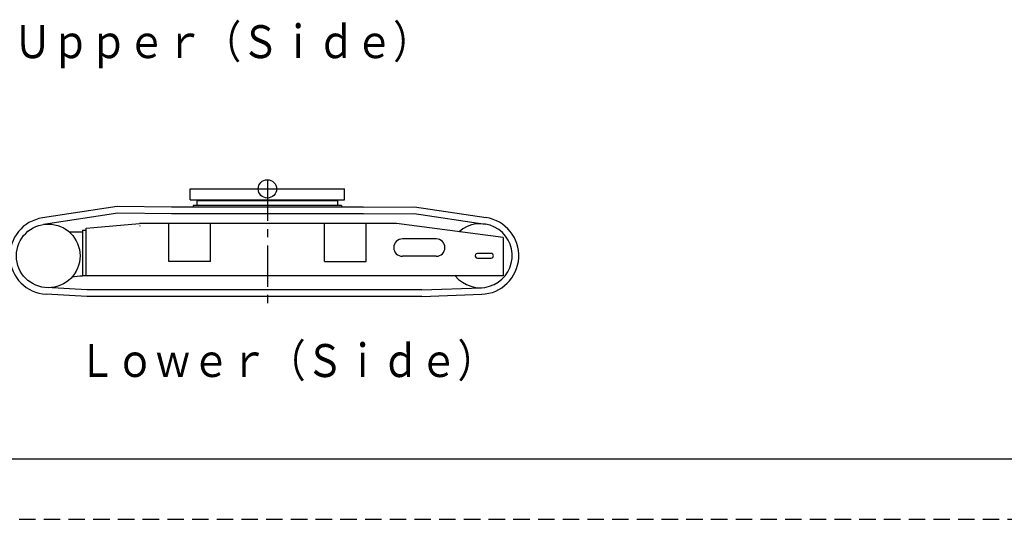
# Model space of a CAD drawing. Extents: x -832 to 9, y -82 to 512.
# Drawn here: x -742 to -563, y -82 to 9 of the extents above; entities that cross this region are included whole.
import ezdxf

# ---------------------------------------------------------------- set-up
doc = ezdxf.new("R2010")
doc.units = 0
doc.linetypes.add('CENTER', pattern=[12, 7.5, -1.5, 1.5, -1.5])
doc.linetypes.add('HIDDEN', pattern=[4.5, 3, -1.5])
doc.layers.get('0').update_dxf_attribs({"linetype": 'CONTINUOUS'})
doc.layers.add('1', color=7, linetype='CONTINUOUS')
doc.styles.get("Standard").update_dxf_attribs({"font": 'txt', "bigfont": 'BIGFONT'})

msp = doc.modelspace()

# ---------------------------------------------------------------- linework, layer by layer
at = {"color": 3, "linetype": 'CENTER'}
msp.add_line((-696.78, -20.12), (-696.78, -43.48), dxfattribs=at)
at = {"color": 7, "linetype": 'CONTINUOUS'}
for p, q in [((-710.82, -21.79), (-682.73, -21.79)), ((-710.82, -23.8), (-710.82, -21.79)), ((-682.73, -23.8), (-682.73, -21.79)), ((-724.13, -24.99), (-737.76, -27.08)), ((-714.22, -25.12), (-724.13, -24.99)), ((-710.82, -23.8), (-682.73, -23.8)), ((-710.28, -24.8), (-710.28, -25.11)), ((-683.28, -24.8), (-710.28, -24.8)), ((-709.57, -24.8), (-709.57, -23.97)), ((-683.98, -23.97), (-709.57, -23.97)), ((-683.98, -24.8), (-683.98, -23.97)), ((-683.28, -24.8), (-683.28, -25.11)), ((-679.34, -25.12), (-669.99, -25.05)), ((-669.99, -25.05), (-656.97, -27.02)), ((-724.04, -26.19), (-737.57, -28.27)), ((-714.23, -26.32), (-724.04, -26.19)), ((-679.33, -26.32), (-714.23, -26.32)), ((-679.33, -25.12), (-714.22, -25.12)), ((-679.33, -26.32), (-670.08, -26.25)), ((-670.08, -26.25), (-657.15, -28.2)), ((-729.78, -28.97), (-720.05, -28.07)), ((-720, -28.54), (-719.97, -28.54)), ((-673.4, -28.07), (-719.94, -28.07)), ((-714.74, -35.04), (-714.74, -28.07)), ((-707.14, -35.04), (-707.14, -28.07)), ((-686.41, -35.04), (-686.41, -28.07)), ((-678.81, -35.04), (-678.81, -28.07)), ((-653.86, -30.67), (-673.25, -28.08)), ((-732.88, -29.64), (-730.44, -29.64)), ((-730.44, -29.3), (-729.78, -29.3)), ((-730.44, -29.3), (-730.44, -37.3)), ((-729.78, -36.97), (-729.78, -28.97)), ((-666.03, -30.9), (-672.19, -30.9)), ((-653.86, -30.67), (-653.86, -37.64)), ((-656.03, -33.55), (-658.53, -33.55)), ((-707.14, -35.04), (-714.74, -35.04)), ((-686.41, -35.04), (-678.81, -35.04)), ((-666.03, -34.07), (-672.19, -34.07)), ((-658.53, -34.39), (-656.03, -34.39)), ((-730.44, -37.64), (-732.38, -37.89)), ((-730.86, -37.64), (-730.44, -37.64)), ((-730.44, -37.3), (-730.44, -37.64)), ((-653.86, -37.64), (-730.44, -37.64)), ((-729.78, -37.64), (-729.78, -36.97)), ((-729.68, -41.4), (-737.08, -40.99)), ((-729.64, -40.2), (-737.01, -39.79)), ((-668.65, -40.2), (-729.64, -40.2)), ((-668.65, -40.2), (-657.81, -39.8)), ((-668.63, -41.4), (-657.76, -41)), ((-668.63, -41.4), (-729.68, -41.4))]:
    msp.add_line(p, q, dxfattribs=at)
for centre, radius in [((-696.78, -21.79), 1.67), ((-736.69, -34), 5.8)]:
    msp.add_circle(centre, radius, dxfattribs=at)
for centre, radius, start, end in [((-736.69, -34), 7, 98.7276, 266.8249), ((-719.94, -29.2), 1.13, 90, 95.2444), ((-719.94, -29.2), 0.667, 90, 95.2444), ((-673.4, -29.2), 1.13, 82.4051, 90), ((-658.03, -33.97), 5.83, 218.9452, 131.4219), ((-658.03, -33.97), 7.03, 272.1344, 81.4027), ((-672.19, -32.49), 1.58, 90, 270), ((-666.03, -32.49), 1.58, 270, 90), ((-658.03, -33.97), 5.33, 38.2391, 38.5767), ((-658.53, -33.97), 0.417, 90, 270.0001), ((-656.03, -33.97), 0.417, 270, 90)]:
    msp.add_arc(centre, radius, start, end, dxfattribs=at)
at = {"layer": '1', "color": 7, "linetype": 'CONTINUOUS'}
msp.add_line((-823, -71), (0, -71), dxfattribs=at)
at = {"layer": '1', "color": 7, "linetype": 'HIDDEN'}
msp.add_line((-832, -82), (9, -82), dxfattribs=at)

# ---------------------------------------------------------------- texts
at = {"color": 7, "linetype": 'CONTINUOUS', "width": 0.844091}
for s, p in [('Ｕｐｐｅｒ（Ｓｉｄｅ）', (-742.99, 2.03)), ('Ｌｏｗｅｒ（Ｓｉｄｅ）', (-731.26, -56.07))]:
    msp.add_text(s, height=6, dxfattribs=at).set_placement(p)

doc.saveas('drawing.dxf')
